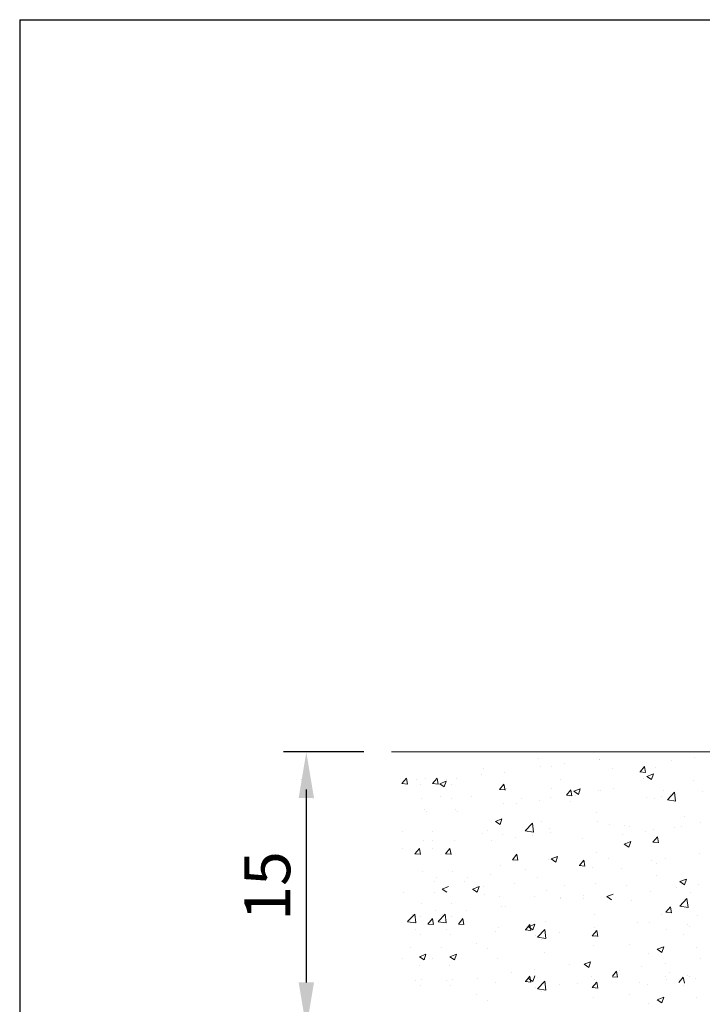
# Model space of a CAD drawing. Units: millimetres. Extents: x 4 to 301, y 6 to 223.
# Drawn here: x 4 to 41, y 169 to 223 of the extents above; entities that cross this region are included whole.
import ezdxf

# ---------------------------------------------------------------- set-up
doc = ezdxf.new("R2010")
doc.units = ezdxf.units.MM
doc.layers.get('0').update_dxf_attribs({"lineweight": 25})
for name, color, linetype, lineweight in [('Bemassung R', 1, 'Continuous', 30), ('Lienen Ziegel', 7, 'Continuous', 15), ('Putz Sch', 252, 'Continuous', 20)]:
    doc.layers.add(name, color=color, linetype=linetype, lineweight=lineweight)
doc.styles.add('Stil2', font='txt')

msp = doc.modelspace()

# ---------------------------------------------------------------- linework, layer by layer
for q in [(301.016, 222.563), (4.016, 5.563)]:
    msp.add_line((4.016, 222.563), q)
at = {"layer": 'Bemassung R'}
for p, q in [((22.761, 182.713), (18.374, 182.713)), ((19.624, 180.669), (19.624, 170.169))]:
    msp.add_line(p, q, dxfattribs=at)
for points in [[(19.208, 180.213), (20.041, 180.213), (19.624, 182.713)], [(19.208, 170.169), (20.041, 170.169), (19.624, 167.669)]]:
    msp.add_solid(points, dxfattribs=at)
at = {"layer": 'Lienen Ziegel'}
msp.add_line((24.261, 182.713), (141.564, 182.713), dxfattribs=at)
at = {"layer": 'Putz Sch'}
for p, q in [((32.251, 182.334), (32.251, 182.334)), ((35.591, 182.323), (35.591, 182.323)), ((35.608, 182.318), (35.608, 182.318)), ((39.506, 182.22), (39.506, 182.22)), ((40.777, 182.387), (40.777, 182.387)), ((29.288, 181.825), (29.288, 181.825)), ((32.395, 181.902), (32.395, 181.902)), ((32.969, 181.937), (32.969, 181.937)), ((33.667, 182.07), (33.667, 182.07)), ((36.297, 181.797), (36.297, 181.797)), ((37.793, 181.626), (38.037, 181.918)), ((38.094, 181.592), (38.036, 181.91)), ((38.627, 181.881), (38.627, 181.881)), ((19.343, 181.198), (19.343, 181.198)), ((24.833, 180.988), (25.078, 181.28)), ((25.135, 180.954), (25.076, 181.273)), ((25.598, 181.226), (25.598, 181.226)), ((26.131, 181.254), (26.131, 181.254)), ((26.498, 180.988), (26.742, 181.28)), ((26.799, 180.954), (26.741, 181.273)), ((27.263, 181.226), (27.263, 181.226)), ((27.795, 181.254), (27.795, 181.254)), ((29.187, 181.48), (29.187, 181.48)), ((30.403, 181.612), (30.403, 181.612)), ((33.468, 181.218), (33.468, 181.218)), ((37.79, 181.626), (38.093, 181.599)), ((37.978, 181.292), (37.978, 181.292)), ((38.167, 181.382), (38.419, 181.212)), ((38.168, 181.382), (38.523, 181.519)), ((38.42, 181.212), (38.523, 181.519)), ((40.69, 181.178), (40.69, 181.178)), ((24.83, 180.988), (25.134, 180.962)), ((25.867, 180.949), (25.867, 180.949)), ((26.495, 180.988), (26.798, 180.962)), ((26.885, 180.975), (27.138, 180.805)), ((26.886, 180.975), (27.242, 181.112)), ((27.138, 180.805), (27.241, 181.112)), ((27.531, 180.949), (27.531, 180.949)), ((30.138, 180.669), (30.442, 180.643)), ((30.141, 180.67), (30.386, 180.961)), ((30.243, 180.834), (30.243, 180.834)), ((30.443, 180.635), (30.384, 180.954)), ((30.505, 180.71), (30.505, 180.71)), ((32.955, 180.719), (32.955, 180.719)), ((33.785, 180.351), (34.03, 180.643)), ((34.087, 180.317), (34.028, 180.635)), ((34.187, 180.568), (34.542, 180.705)), ((34.438, 180.398), (34.541, 180.705)), ((35.546, 180.627), (35.546, 180.627)), ((35.667, 180.605), (35.667, 180.605)), ((36.337, 180.725), (36.337, 180.725)), ((39.049, 180.61), (39.049, 180.61)), ((20.018, 180.202), (20.018, 180.202)), ((25.878, 180.201), (25.878, 180.201)), ((26.938, 180.266), (26.938, 180.266)), ((27.543, 180.201), (27.543, 180.201)), ((28.602, 180.266), (28.602, 180.266)), ((31.314, 180.152), (31.314, 180.152)), ((32.33, 180.066), (32.33, 180.066)), ((32.908, 180.246), (32.908, 180.246)), ((33.782, 180.351), (34.086, 180.324)), ((34.186, 180.568), (34.438, 180.398)), ((34.254, 180.319), (34.254, 180.319)), ((38.169, 180.216), (38.169, 180.216)), ((38.565, 180.19), (38.565, 180.19)), ((38.983, 180.3), (38.983, 180.3)), ((39.282, 180.106), (39.678, 180.519)), ((39.283, 180.104), (39.735, 180.033)), ((39.441, 180.383), (39.441, 180.383)), ((39.734, 180.036), (39.678, 180.518)), ((41.173, 180.548), (41.173, 180.548)), ((26.069, 179.563), (26.069, 179.563)), ((27.733, 179.563), (27.733, 179.563)), ((30.342, 179.921), (30.342, 179.921)), ((31.058, 179.899), (31.058, 179.899)), ((34.026, 180.037), (34.026, 180.037)), ((26.186, 179.476), (26.186, 179.476)), ((27.85, 179.476), (27.85, 179.476)), ((29.918, 178.93), (30.274, 179.067)), ((30.17, 178.76), (30.273, 179.067)), ((35.408, 179.441), (35.408, 179.441)), ((40.2, 179.184), (40.2, 179.184)), ((29.917, 178.93), (30.17, 178.759)), ((31.543, 178.425), (31.939, 178.837)), ((31.995, 178.354), (31.939, 178.836)), ((32.446, 178.932), (32.446, 178.932)), ((32.846, 178.555), (32.846, 178.555)), ((35.484, 178.936), (35.484, 178.936)), ((36.126, 178.738), (36.126, 178.738)), ((36.967, 178.71), (36.967, 178.71)), ((37.237, 178.676), (37.237, 178.676)), ((38.503, 178.499), (38.503, 178.499)), ((39.679, 178.596), (39.679, 178.596)), ((40.029, 178.633), (40.029, 178.633)), ((41.111, 178.857), (41.111, 178.857)), ((24.856, 178.366), (24.856, 178.366)), ((26.52, 178.366), (26.52, 178.366)), ((26.52, 177.915), (26.52, 177.915)), ((29.232, 178.252), (29.232, 178.252)), ((29.483, 178.424), (29.483, 178.424)), ((30.28, 178.23), (30.28, 178.23)), ((30.994, 178.062), (30.994, 178.062)), ((31.544, 178.422), (31.996, 178.352)), ((31.944, 178.137), (31.944, 178.137)), ((32.918, 178.316), (32.918, 178.316)), ((34.656, 178.023), (34.656, 178.023)), ((36.833, 178.212), (36.833, 178.212)), ((38.105, 178.38), (38.105, 178.38)), ((38.497, 177.805), (38.742, 178.097)), ((38.799, 177.771), (38.74, 178.089)), ((24.849, 177.473), (24.849, 177.473)), ((25.538, 177.167), (25.783, 177.459)), ((25.84, 177.133), (25.781, 177.452)), ((26.007, 177.872), (26.007, 177.872)), ((26.514, 177.473), (26.514, 177.473)), ((27.202, 177.167), (27.447, 177.459)), ((27.504, 177.133), (27.445, 177.452)), ((27.672, 177.872), (27.672, 177.872)), ((29.722, 177.895), (29.722, 177.895)), ((36.931, 177.698), (37.183, 177.528)), ((36.932, 177.698), (37.287, 177.835)), ((37.184, 177.528), (37.287, 177.835)), ((38.495, 177.805), (38.798, 177.778)), ((17.831, 176.919), (17.831, 176.919)), ((25.535, 177.167), (25.839, 177.141)), ((27.2, 177.167), (27.503, 177.141)), ((30.843, 176.848), (31.147, 176.822)), ((30.846, 176.848), (31.091, 177.14)), ((31.148, 176.814), (31.089, 177.133)), ((32.784, 176.864), (32.784, 176.864)), ((32.95, 176.885), (33.202, 176.714)), ((32.951, 176.885), (33.306, 177.021)), ((33.202, 176.715), (33.305, 177.022)), ((35.423, 177.245), (35.423, 177.245)), ((36.061, 176.902), (36.061, 176.902)), ((39.178, 176.898), (39.178, 176.898)), ((41.05, 177.166), (41.05, 177.166)), ((17.346, 176.65), (17.346, 176.65)), ((30.218, 176.539), (30.218, 176.539)), ((31.581, 176.312), (31.581, 176.312)), ((34.487, 176.53), (34.791, 176.503)), ((34.49, 176.53), (34.735, 176.821)), ((34.791, 176.495), (34.733, 176.814)), ((34.79, 176.734), (34.79, 176.734)), ((35.198, 176.41), (35.198, 176.41)), ((36.768, 176.376), (36.768, 176.376)), ((38.441, 176.808), (38.441, 176.808)), ((38.692, 176.629), (38.692, 176.629)), ((17.343, 176.02), (17.343, 176.02)), ((25.945, 176.181), (25.945, 176.181)), ((26.721, 175.891), (26.721, 175.891)), ((27.61, 176.181), (27.61, 176.181)), ((28.386, 175.891), (28.386, 175.891)), ((29.657, 176.059), (29.657, 176.059)), ((32.236, 175.901), (32.236, 175.901)), ((38.69, 176), (38.69, 176)), ((39.964, 175.653), (40.32, 175.79)), ((40.216, 175.483), (40.319, 175.79)), ((26.579, 175.656), (26.579, 175.656)), ((27.017, 175.246), (27.269, 175.076)), ((27.018, 175.246), (27.373, 175.383)), ((28.243, 175.656), (28.243, 175.656)), ((28.681, 175.246), (28.934, 175.076)), ((28.682, 175.246), (29.038, 175.383)), ((28.934, 175.076), (29.037, 175.383)), ((29.273, 175.393), (29.273, 175.393)), ((30.955, 175.541), (30.955, 175.541)), ((33.667, 175.427), (33.667, 175.427)), ((35.361, 175.554), (35.361, 175.554)), ((37.049, 175.432), (37.049, 175.432)), ((39.761, 175.317), (39.761, 175.317)), ((39.963, 175.653), (40.216, 175.482)), ((40.988, 175.475), (40.988, 175.475)), ((24.938, 175.088), (24.938, 175.088)), ((26.602, 175.088), (26.602, 175.088)), ((29.314, 174.974), (29.314, 174.974)), ((30.156, 174.847), (30.156, 174.847)), ((32.026, 174.859), (32.026, 174.859)), ((32.722, 175.173), (32.722, 175.173)), ((33.453, 174.786), (33.453, 174.786)), ((33.453, 174.731), (33.453, 174.731)), ((34.725, 174.898), (34.725, 174.898)), ((34.738, 174.744), (34.738, 174.744)), ((35.982, 174.839), (36.235, 174.669)), ((35.983, 174.839), (36.339, 174.976)), ((38.38, 175.117), (38.38, 175.117)), ((39.956, 174.317), (40.351, 174.729)), ((40.408, 174.246), (40.352, 174.729)), ((40.564, 175.048), (40.564, 175.048)), ((25.884, 174.49), (25.884, 174.49)), ((27.548, 174.49), (27.548, 174.49)), ((30.245, 174.308), (30.245, 174.308)), ((30.49, 174.277), (30.49, 174.277)), ((37.356, 174.626), (37.356, 174.626)), ((39.202, 173.984), (39.447, 174.275)), ((39.504, 173.95), (39.445, 174.268)), ((39.956, 174.314), (40.408, 174.244)), ((25.13, 173.476), (25.526, 173.888)), ((25.385, 173.888), (25.385, 173.888)), ((25.582, 173.405), (25.526, 173.888)), ((25.863, 173.769), (25.863, 173.769)), ((26.243, 173.346), (26.488, 173.638)), ((26.544, 173.312), (26.486, 173.63)), ((26.657, 174.055), (26.657, 174.055)), ((26.795, 173.476), (27.191, 173.888)), ((27.049, 173.888), (27.049, 173.888)), ((27.247, 173.405), (27.191, 173.888)), ((27.528, 173.769), (27.528, 173.769)), ((27.907, 173.346), (28.152, 173.638)), ((28.209, 173.312), (28.15, 173.63)), ((28.321, 174.055), (28.321, 174.055)), ((35.299, 173.862), (35.299, 173.862)), ((38.968, 173.867), (38.968, 173.867)), ((39.2, 173.984), (39.503, 173.957)), ((40.926, 173.784), (40.926, 173.784)), ((25.131, 173.473), (25.583, 173.403)), ((26.24, 173.346), (26.544, 173.319)), ((26.796, 173.473), (27.247, 173.403)), ((27.904, 173.346), (28.208, 173.319)), ((30.095, 173.156), (30.095, 173.156)), ((31.551, 173.027), (31.796, 173.319)), ((31.714, 173.201), (31.966, 173.03)), ((31.715, 173.201), (32.07, 173.337)), ((31.853, 172.993), (31.794, 173.312)), ((31.966, 173.031), (32.069, 173.338)), ((32.661, 173.482), (32.661, 173.482)), ((35.313, 173.148), (35.313, 173.148)), ((37.679, 173.417), (37.679, 173.417)), ((38.318, 173.426), (38.318, 173.426)), ((40.391, 173.303), (40.391, 173.303)), ((40.499, 173.212), (40.499, 173.212)), ((25.568, 173.074), (25.568, 173.074)), ((25.822, 172.799), (25.822, 172.799)), ((27.232, 173.074), (27.232, 173.074)), ((27.486, 172.799), (27.486, 172.799)), ((29.944, 172.959), (29.944, 172.959)), ((31.548, 173.027), (31.852, 173.001)), ((32.117, 172.727), (32.117, 172.727)), ((32.216, 172.635), (32.612, 173.048)), ((32.217, 172.632), (32.669, 172.562)), ((32.669, 172.564), (32.612, 173.047)), ((32.656, 172.845), (32.656, 172.845)), ((33.389, 172.895), (33.389, 172.895)), ((35.192, 172.708), (35.495, 172.682)), ((35.195, 172.708), (35.44, 173)), ((35.368, 172.73), (35.368, 172.73)), ((35.393, 173.008), (35.393, 173.008)), ((35.496, 172.674), (35.438, 172.993)), ((39.228, 173.045), (39.228, 173.045)), ((40.185, 172.752), (40.185, 172.752)), ((25.32, 172.051), (25.32, 172.051)), ((26.985, 172.051), (26.985, 172.051)), ((28.909, 172.305), (28.909, 172.305)), ((32.431, 172.499), (32.431, 172.499)), ((35.237, 172.171), (35.237, 172.171)), ((37.223, 172.243), (37.223, 172.243)), ((38.728, 171.969), (39.084, 172.106)), ((38.98, 171.799), (39.083, 172.106)), ((40.864, 172.093), (40.864, 172.093)), ((24.841, 171.482), (24.841, 171.482)), ((25.781, 171.562), (26.033, 171.392)), ((25.782, 171.562), (26.137, 171.699)), ((26.034, 171.392), (26.137, 171.699)), ((26.505, 171.482), (26.505, 171.482)), ((27.445, 171.562), (27.698, 171.392)), ((27.446, 171.562), (27.802, 171.699)), ((27.698, 171.392), (27.801, 171.699)), ((29.468, 171.991), (29.468, 171.991)), ((32.599, 171.79), (32.599, 171.79)), ((38.256, 171.735), (38.256, 171.735)), ((38.727, 171.969), (38.98, 171.799)), ((25.76, 171.108), (25.76, 171.108)), ((27.425, 171.108), (27.425, 171.108)), ((30.033, 171.465), (30.033, 171.465)), ((33.976, 171.144), (33.976, 171.144)), ((34.746, 171.155), (34.999, 170.985)), ((34.747, 171.156), (35.103, 171.292)), ((34.999, 170.986), (35.102, 171.292)), ((37.891, 171.041), (37.891, 171.041)), ((39.163, 171.208), (39.163, 171.208)), ((41.087, 171.462), (41.087, 171.462)), ((30.78, 170.724), (30.78, 170.724)), ((31.551, 170.209), (31.796, 170.5)), ((31.853, 170.174), (31.794, 170.493)), ((31.966, 170.212), (32.069, 170.519)), ((32.052, 170.891), (32.052, 170.891)), ((35.176, 170.48), (35.176, 170.48)), ((36.291, 170.514), (36.508, 170.773)), ((36.291, 170.479), (36.564, 170.455)), ((36.565, 170.447), (36.506, 170.766)), ((36.69, 170.822), (36.69, 170.822)), ((39.163, 170.465), (39.163, 170.465)), ((39.402, 170.707), (39.402, 170.707)), ((39.907, 170.162), (40.152, 170.454)), ((40.209, 170.128), (40.15, 170.447)), ((40.391, 170.562), (40.391, 170.562)), ((40.499, 170.471), (40.499, 170.471)), ((25.568, 170.255), (25.568, 170.255)), ((25.822, 169.98), (25.822, 169.98)), ((25.908, 170.301), (25.908, 170.301)), ((27.232, 170.255), (27.232, 170.255)), ((27.486, 169.98), (27.486, 169.98)), ((27.572, 170.301), (27.572, 170.301)), ((28.955, 170.363), (28.955, 170.363)), ((29.944, 170.14), (29.944, 170.14)), ((31.548, 170.209), (31.852, 170.182)), ((31.667, 170.249), (31.667, 170.249)), ((31.714, 170.382), (31.966, 170.212)), ((32.117, 169.908), (32.117, 169.908)), ((32.216, 169.816), (32.612, 170.229)), ((32.537, 170.099), (32.537, 170.099)), ((32.669, 169.746), (32.612, 170.228)), ((32.656, 170.026), (32.656, 170.026)), ((33.389, 170.076), (33.389, 170.076)), ((34.379, 170.134), (34.379, 170.134)), ((35.183, 169.977), (35.183, 169.977)), ((35.192, 169.89), (35.495, 169.863)), ((35.195, 169.89), (35.44, 170.182)), ((35.313, 170.329), (35.313, 170.329)), ((35.368, 169.911), (35.368, 169.911)), ((35.393, 170.189), (35.393, 170.189)), ((35.496, 169.856), (35.438, 170.174)), ((37.761, 170.139), (37.761, 170.139)), ((38.194, 170.044), (38.194, 170.044)), ((39.228, 170.303), (39.228, 170.303)), ((40.185, 170.01), (40.185, 170.01)), ((40.803, 170.401), (40.803, 170.401)), ((28.909, 169.486), (28.909, 169.486)), ((32.217, 169.814), (32.669, 169.744)), ((32.431, 169.681), (32.431, 169.681)), ((35.237, 169.353), (35.237, 169.353)), ((37.223, 169.502), (37.223, 169.502)), ((38.728, 169.228), (39.084, 169.365)), ((38.98, 169.058), (39.083, 169.365)), ((40.864, 169.351), (40.864, 169.351)), ((29.468, 169.172), (29.468, 169.172)), ((38.256, 168.994), (38.256, 168.994)), ((38.727, 169.228), (38.98, 169.057))]:
    msp.add_line(p, q, dxfattribs=at)

# ---------------------------------------------------------------- texts
at = {"insert": (17.497, 175.419), "char_height": 2.5, "attachment_point": 5, "rotation": 90, "style": 'Stil2'}
msp.add_mtext('{\\fCalibri|b0|i0|c0|p34;15}', dxfattribs=at)

doc.saveas('drawing.dxf')
